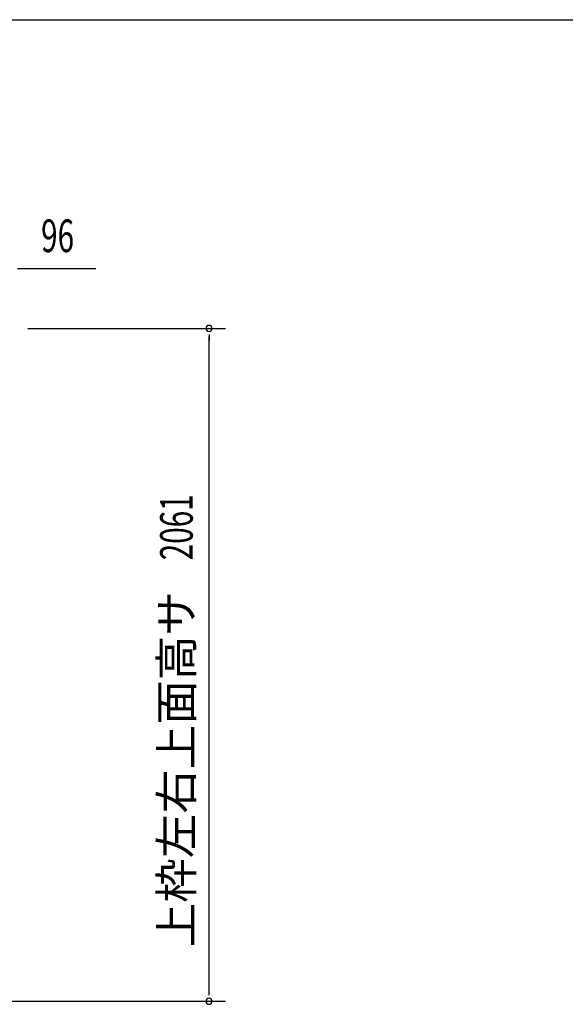
# Model space of a CAD drawing. Extents: x 543 to 20719, y 226 to 14052.
# Drawn here: x 7847 to 9518, y 11036 to 14052 of the extents above; entities that cross this region are included whole.
import ezdxf
from ezdxf.enums import TextEntityAlignment as Align

# ---------------------------------------------------------------- set-up
doc = ezdxf.new("R2010")
doc.units = 0
doc.header["$LTSCALE"] = 50
doc.header["$MEASUREMENT"] = 0
doc.layers.add('SUNPOU', color=4, linetype='CONTINUOUS')
doc.layers.add('WAKUSEN-01', color=50, linetype='CONTINUOUS')
doc.styles.add('00', font='ROMANS', dxfattribs={"width": 0.666667, "bigfont": 'BIGFONT'})
doc.styles.add('01', font='ROMANS', dxfattribs={"height": 3, "bigfont": 'BIGFONT'})

msp = doc.modelspace()

# ---------------------------------------------------------------- linework, layer by layer
at = {"layer": 'SUNPOU'}
for p, q in [((7840.5, 13290.5), (7859.3, 13290.5)), ((7846.8, 13290.5), (8079.7, 13290.5)), ((7871.8, 13106.6), (8476.7, 13106.6)), ((8426.7, 13087.8), (8426.7, 13069.1)), ((8426.7, 11070.5), (8426.7, 13081.6)), ((8426.7, 11064.2), (8426.7, 11083)), ((7776.7, 11045.5), (8476.7, 11045.5))]:
    msp.add_line(p, q, dxfattribs=at)
for centre, start, end in [((8426.7, 13106.6), 90, 270), ((8426.7, 13106.6), 270, 90), ((8426.7, 11045.5), 90, 270), ((8426.7, 11045.5), 270, 90)]:
    msp.add_arc(centre, 9.38, start, end, dxfattribs=at)
at = {"layer": 'WAKUSEN-01'}
msp.add_line((542.5, 14052.5), (20477.5, 14052.5), dxfattribs=at)

# ---------------------------------------------------------------- texts
at = {"layer": 'SUNPOU', "style": '00', "width": 0.666667}
msp.add_text('96', height=100, dxfattribs=at).set_placement((7912.3, 13340.5))
msp.add_text('2061', height=100, rotation=90, dxfattribs=at).set_placement((8376.7, 12396.5))
at = {"layer": 'SUNPOU', "style": '01'}
msp.add_text('上枠左右上面高サ', height=100, rotation=90, dxfattribs=at).set_placement((8376.7, 12302.2), align=Align.RIGHT)

doc.saveas('drawing.dxf')
